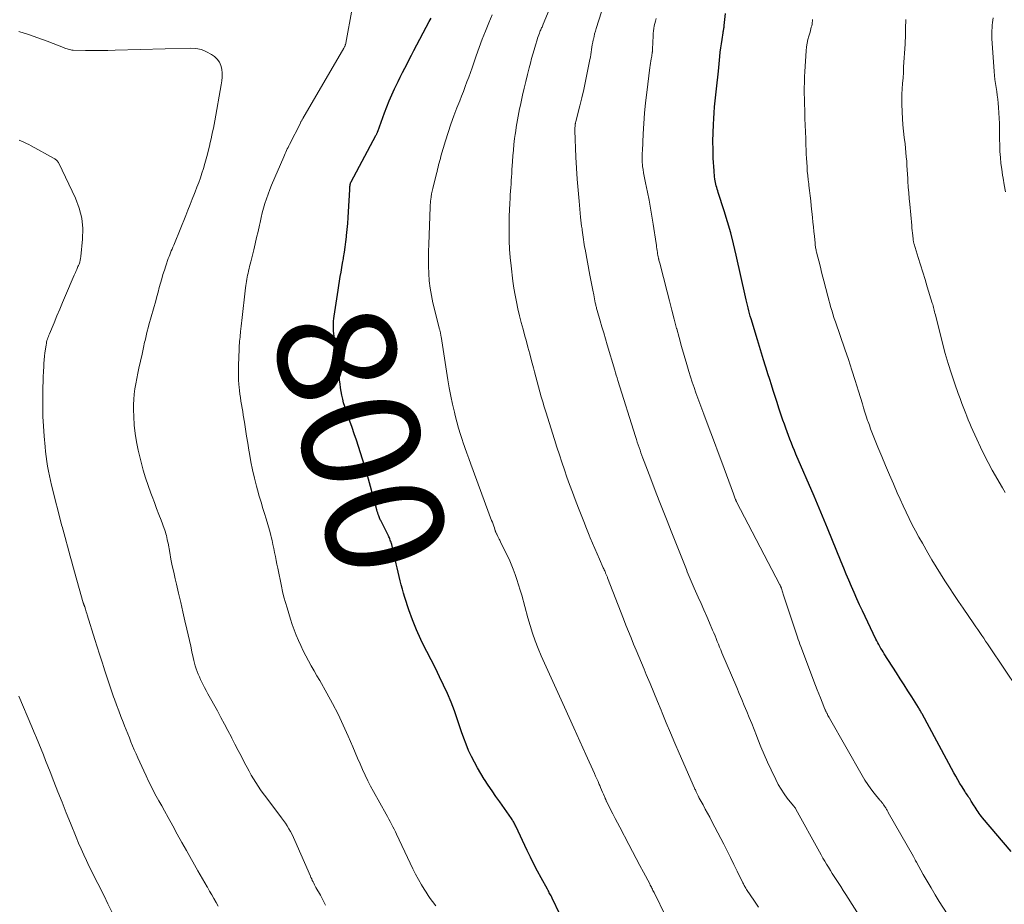
# Model space of a CAD drawing. Units: feet. Extents: x 2029998 to 2035020, y 550000 to 555000.
# Drawn here: x 2032061 to 2032228, y 551504 to 551653 of the extents above; entities that cross this region are included whole.
import ezdxf
from ezdxf.enums import TextEntityAlignment as Align

# ---------------------------------------------------------------- set-up
doc = ezdxf.new("R2010")
doc.units = ezdxf.units.FT
doc.header["$LTSCALE"] = 100
doc.header["$MEASUREMENT"] = 0
for name, color, linetype, lineweight in [('CONTOUR INDEX', 32, 'Continuous', 25), ('CONTOUR INDEX LABEL', 7, 'Continuous', 15), ('CONTOUR INTERMEDIATE', 40, 'Continuous', 15)]:
    doc.layers.add(name, color=color, linetype=linetype, lineweight=lineweight)
doc.styles.add('slant', font='romans.shx', dxfattribs={"oblique": 14.999978})

msp = doc.modelspace()

# ---------------------------------------------------------------- linework, layer by layer
at = {"layer": 'CONTOUR INDEX', "flags": 128}
for points, elevation in [([(2032155.21, 551496.46), (2032151.32, 551504.55), (2032151.23, 551504.74), (2032151.13, 551504.94), (2032151.03, 551505.13), (2032150.93, 551505.32), (2032150.82, 551505.5), (2032150.72, 551505.69), (2032150.62, 551505.88), (2032150.51, 551506.07), (2032149.45, 551507.99), (2032148.82, 551509.15), (2032148.21, 551510.31), (2032147.63, 551511.49), (2032147.06, 551512.67), (2032145.12, 551516.79), (2032145.04, 551516.95), (2032144.96, 551517.12), (2032144.88, 551517.28), (2032144.79, 551517.44), (2032144.69, 551517.59), (2032144.6, 551517.75), (2032144.5, 551517.9), (2032144.39, 551518.05), (2032142.41, 551520.87), (2032141.76, 551521.81), (2032141.11, 551522.75), (2032140.47, 551523.71), (2032139.83, 551524.66), (2032139.8, 551524.72), (2032139.21, 551525.66), (2032138.64, 551526.62), (2032138.12, 551527.6), (2032137.61, 551528.59), (2032137.15, 551529.61), (2032136.72, 551530.63), (2032136.32, 551531.67), (2032135.95, 551532.72), (2032135.26, 551534.79), (2032134.73, 551536.28), (2032134.17, 551537.76), (2032133.56, 551539.22), (2032132.91, 551540.66), (2032132.23, 551542.09), (2032131.54, 551543.51), (2032130.82, 551544.93), (2032130.09, 551546.33), (2032129.87, 551546.75), (2032129.07, 551548.39), (2032128.32, 551550.04), (2032127.65, 551551.73), (2032127.04, 551553.44), (2032126.36, 551555.51), (2032126.13, 551556.21), (2032125.93, 551556.92), (2032125.74, 551557.63), (2032125.56, 551558.35), (2032125.4, 551559.07), (2032125.23, 551559.79), (2032125.06, 551560.51), (2032124.89, 551561.23), (2032124.12, 551564.47), (2032124.06, 551564.66), (2032124.01, 551564.85), (2032123.94, 551565.04), (2032123.88, 551565.23), (2032123.8, 551565.42), (2032123.72, 551565.61), (2032123.64, 551565.79), (2032123.55, 551565.97), (2032122.25, 551568.52), (2032122.18, 551568.67), (2032122.11, 551568.83), (2032122.04, 551568.99), (2032121.98, 551569.15), (2032121.92, 551569.33), (2032121.83, 551569.58), (2032121.75, 551569.83), (2032121.67, 551570.09), (2032121.6, 551570.35), (2032119.82, 551576.79), (2032119.51, 551577.87), (2032119.19, 551578.95), (2032118.85, 551580.03), (2032118.5, 551581.1), (2032118.14, 551582.17), (2032117.77, 551583.23), (2032117.4, 551584.3), (2032117.02, 551585.36), (2032116.36, 551587.23), (2032116.15, 551587.85), (2032115.97, 551588.48), (2032115.81, 551589.11), (2032115.67, 551589.75), (2032115.56, 551590.39), (2032115.46, 551591.04), (2032115.37, 551591.69), (2032115.3, 551592.33), (2032115.25, 551592.9), (2032115.15, 551593.83), (2032115.05, 551594.76), (2032114.93, 551595.68), (2032114.81, 551596.61), (2032114.37, 551599.79), (2032114.32, 551600.21), (2032114.28, 551600.63), (2032114.25, 551601.06), (2032114.24, 551601.48), (2032114.25, 551601.91), (2032114.27, 551602.33), (2032114.31, 551602.75), (2032114.36, 551603.18), (2032114.91, 551606.81), (2032115.02, 551607.57), (2032115.15, 551608.34), (2032115.27, 551609.1), (2032115.41, 551609.86), (2032115.54, 551610.62), (2032115.67, 551611.38), (2032115.8, 551612.15), (2032115.93, 551612.91), (2032115.97, 551613.12), (2032116.11, 551613.99), (2032116.24, 551614.86), (2032116.35, 551615.73), (2032116.45, 551616.6), (2032116.47, 551616.85), (2032116.57, 551617.85), (2032116.66, 551618.85), (2032116.73, 551619.85), (2032116.79, 551620.85), (2032117, 551624.63), (2032117.01, 551624.79), (2032117.03, 551624.96), (2032117.05, 551625.12), (2032117.07, 551625.29), (2032117.1, 551625.5), (2032117.11, 551625.56), (2032117.13, 551625.61), (2032117.14, 551625.67), (2032117.16, 551625.72), (2032117.18, 551625.78), (2032117.21, 551625.83), (2032117.23, 551625.89), (2032117.26, 551625.94), (2032121.45, 551633.77), (2032121.5, 551633.85), (2032121.54, 551633.93), (2032121.58, 551634.02), (2032121.62, 551634.1), (2032121.65, 551634.19), (2032121.69, 551634.28), (2032121.72, 551634.37), (2032121.75, 551634.45), (2032122.91, 551637.6), (2032123.3, 551638.63), (2032123.71, 551639.65), (2032124.15, 551640.66), (2032124.61, 551641.67), (2032124.83, 551642.14), (2032125.19, 551642.9), (2032125.56, 551643.66), (2032125.94, 551644.41), (2032126.32, 551645.16), (2032126.71, 551645.91), (2032127.1, 551646.65), (2032127.49, 551647.4), (2032127.89, 551648.15), (2032130.47, 551653.06), (2032130.79, 551653.65)], 800), ([(2032229.08, 551512.48), (2032224.2, 551518.17), (2032224.01, 551518.41), (2032223.81, 551518.66), (2032223.63, 551518.91), (2032223.45, 551519.17), (2032223.28, 551519.43), (2032223.12, 551519.69), (2032222.95, 551519.96), (2032222.79, 551520.22), (2032222.31, 551521.01), (2032222.17, 551521.22), (2032222.04, 551521.43), (2032221.9, 551521.64), (2032221.76, 551521.84), (2032221.62, 551522.05), (2032221.48, 551522.25), (2032221.34, 551522.46), (2032221.21, 551522.67), (2032220.74, 551523.43), (2032220.37, 551524.02), (2032220.02, 551524.61), (2032219.67, 551525.22), (2032219.34, 551525.82), (2032213.98, 551535.78), (2032213.9, 551535.92), (2032213.83, 551536.06), (2032213.75, 551536.19), (2032213.68, 551536.33), (2032213.6, 551536.46), (2032213.52, 551536.59), (2032213.44, 551536.73), (2032213.36, 551536.86), (2032212.23, 551538.65), (2032211.58, 551539.67), (2032210.93, 551540.7), (2032210.28, 551541.72), (2032209.63, 551542.75), (2032207.57, 551545.97), (2032207.38, 551546.27), (2032207.19, 551546.58), (2032207.01, 551546.89), (2032206.83, 551547.2), (2032206.65, 551547.52), (2032206.48, 551547.83), (2032206.32, 551548.15), (2032206.16, 551548.47), (2032203.85, 551553.26), (2032203.37, 551554.28), (2032202.89, 551555.3), (2032202.44, 551556.33), (2032201.99, 551557.37), (2032201.55, 551558.41), (2032201.12, 551559.45), (2032200.69, 551560.49), (2032200.27, 551561.54), (2032197.96, 551567.27), (2032197.69, 551567.95), (2032197.41, 551568.63), (2032197.12, 551569.3), (2032196.83, 551569.97), (2032196.54, 551570.65), (2032196.25, 551571.32), (2032195.96, 551571.99), (2032195.67, 551572.66), (2032192.6, 551579.78), (2032192.34, 551580.41), (2032192.08, 551581.03), (2032191.82, 551581.66), (2032191.57, 551582.3), (2032191.33, 551582.93), (2032191.09, 551583.57), (2032190.86, 551584.21), (2032190.64, 551584.85), (2032190.4, 551585.56), (2032190.06, 551586.56), (2032189.73, 551587.56), (2032189.4, 551588.56), (2032189.08, 551589.56), (2032188.77, 551590.55), (2032188.47, 551591.5), (2032188.16, 551592.45), (2032187.86, 551593.4), (2032187.56, 551594.36), (2032187.46, 551594.68), (2032187.12, 551595.79), (2032186.77, 551596.9), (2032186.42, 551598.02), (2032186.08, 551599.13), (2032184.99, 551602.71), (2032184.85, 551603.17), (2032184.72, 551603.63), (2032184.6, 551604.09), (2032184.49, 551604.55), (2032184.38, 551605.02), (2032184.27, 551605.48), (2032184.17, 551605.95), (2032184.06, 551606.41), (2032182.49, 551613.5), (2032182.05, 551615.39), (2032181.56, 551617.26), (2032181.03, 551619.13), (2032180.46, 551620.98), (2032179.45, 551624.11), (2032179.36, 551624.39), (2032179.28, 551624.67), (2032179.19, 551624.95), (2032179.11, 551625.24), (2032179.03, 551625.52), (2032178.97, 551625.81), (2032178.91, 551626.1), (2032178.86, 551626.39), (2032178.85, 551626.45), (2032178.81, 551626.78), (2032178.78, 551627.11), (2032178.75, 551627.43), (2032178.72, 551627.76), (2032178.6, 551629.94), (2032178.55, 551631.36), (2032178.52, 551632.78), (2032178.55, 551634.2), (2032178.61, 551635.62), (2032178.68, 551636.62), (2032178.75, 551637.63), (2032178.83, 551638.64), (2032178.93, 551639.64), (2032179.04, 551640.65), (2032179.16, 551641.65), (2032179.27, 551642.66), (2032179.37, 551643.66), (2032179.47, 551644.67), (2032179.7, 551647.14), (2032179.78, 551647.87), (2032179.87, 551648.59), (2032179.97, 551649.32), (2032180.08, 551650.04), (2032180.27, 551651.18), (2032180.29, 551651.33), (2032180.32, 551651.48), (2032180.34, 551651.64), (2032180.37, 551651.79), (2032180.39, 551651.94), (2032180.42, 551652.09), (2032180.44, 551652.25), (2032180.45, 551652.4), (2032180.66, 551654.41)], 820)]:
    msp.add_lwpolyline(points, dxfattribs=dict(at, elevation=elevation))
at = {"layer": 'CONTOUR INTERMEDIATE', "flags": 128}
for points, elevation in [([(2032186.27, 551503.07), (2032185.6, 551504.05), (2032184.25, 551506.03), (2032184.17, 551506.16), (2032184.09, 551506.28), (2032184.01, 551506.41), (2032183.93, 551506.55), (2032183.92, 551506.57), (2032183.84, 551506.71), (2032183.77, 551506.85), (2032183.69, 551507), (2032183.62, 551507.14), (2032182.66, 551509.14), (2032182.1, 551510.29), (2032181.54, 551511.43), (2032180.96, 551512.56), (2032180.38, 551513.69), (2032178.37, 551517.56), (2032178, 551518.27), (2032177.63, 551518.97), (2032177.25, 551519.67), (2032176.87, 551520.37), (2032176.23, 551521.53), (2032176.17, 551521.65), (2032176.11, 551521.76), (2032176.04, 551521.88), (2032175.98, 551522), (2032175.92, 551522.12), (2032175.86, 551522.24), (2032175.8, 551522.36), (2032175.75, 551522.48), (2032175.71, 551522.57), (2032175.63, 551522.73), (2032175.56, 551522.9), (2032175.48, 551523.06), (2032175.41, 551523.23), (2032172.83, 551529.13), (2032172.09, 551530.84), (2032171.36, 551532.55), (2032170.64, 551534.27), (2032169.93, 551535.99), (2032169.76, 551536.39), (2032169.14, 551537.91), (2032168.51, 551539.43), (2032167.88, 551540.95), (2032167.25, 551542.47), (2032166.87, 551543.38), (2032166.43, 551544.44), (2032165.99, 551545.5), (2032165.55, 551546.56), (2032165.1, 551547.62), (2032164.66, 551548.69), (2032164.23, 551549.75), (2032163.8, 551550.82), (2032163.38, 551551.89), (2032160.69, 551558.81), (2032160.65, 551558.93), (2032160.6, 551559.05), (2032160.56, 551559.17), (2032160.51, 551559.28), (2032160.46, 551559.4), (2032160.41, 551559.52), (2032160.36, 551559.63), (2032160.31, 551559.75), (2032160.27, 551559.85), (2032160.2, 551560.02), (2032160.12, 551560.19), (2032160.05, 551560.36), (2032159.97, 551560.53), (2032159.32, 551562), (2032158.92, 551562.9), (2032158.53, 551563.81), (2032158.14, 551564.72), (2032157.76, 551565.63), (2032157.57, 551566.08), (2032157.1, 551567.21), (2032156.64, 551568.35), (2032156.19, 551569.5), (2032155.75, 551570.65), (2032155.19, 551572.12), (2032154.72, 551573.37), (2032154.26, 551574.63), (2032153.81, 551575.89), (2032153.37, 551577.15), (2032152.94, 551578.42), (2032152.52, 551579.69), (2032152.11, 551580.96), (2032151.7, 551582.24), (2032150.22, 551586.98), (2032149.96, 551587.82), (2032149.7, 551588.66), (2032149.46, 551589.5), (2032149.21, 551590.35), (2032148.97, 551591.2), (2032148.74, 551592.04), (2032148.51, 551592.89), (2032148.29, 551593.74), (2032148.12, 551594.4), (2032147.82, 551595.58), (2032147.51, 551596.76), (2032147.19, 551597.93), (2032146.87, 551599.11), (2032146.69, 551599.78), (2032146.38, 551600.93), (2032146.07, 551602.09), (2032145.78, 551603.24), (2032145.5, 551604.4), (2032145.24, 551605.57), (2032145.01, 551606.74), (2032144.82, 551607.92), (2032144.66, 551609.1), (2032144.35, 551611.71), (2032144.21, 551613.11), (2032144.1, 551614.5), (2032144.04, 551615.91), (2032144, 551617.31), (2032143.99, 551618.01), (2032143.99, 551619.06), (2032144.01, 551620.12), (2032144.05, 551621.17), (2032144.11, 551622.22), (2032144.17, 551623.13), (2032144.21, 551623.73), (2032144.25, 551624.33), (2032144.29, 551624.93), (2032144.33, 551625.53), (2032144.37, 551626.14), (2032144.41, 551626.74), (2032144.45, 551627.34), (2032144.49, 551627.94), (2032144.57, 551629.34), (2032144.64, 551630.32), (2032144.73, 551631.29), (2032144.83, 551632.26), (2032144.94, 551633.23), (2032145.03, 551633.91), (2032145.12, 551634.54), (2032145.21, 551635.17), (2032145.31, 551635.8), (2032145.42, 551636.43), (2032145.53, 551637.05), (2032145.65, 551637.68), (2032145.78, 551638.3), (2032145.92, 551638.93), (2032146.29, 551640.61), (2032146.56, 551641.78), (2032146.83, 551642.94), (2032147.12, 551644.09), (2032147.41, 551645.25), (2032147.62, 551646.04), (2032147.82, 551646.8), (2032148.03, 551647.55), (2032148.25, 551648.3), (2032148.47, 551649.05), (2032148.75, 551649.98), (2032148.84, 551650.26), (2032148.93, 551650.54), (2032149.03, 551650.82), (2032149.14, 551651.09), (2032149.22, 551651.3), (2032149.29, 551651.47), (2032149.36, 551651.64), (2032149.44, 551651.81), (2032149.51, 551651.98), (2032149.58, 551652.14), (2032149.66, 551652.31), (2032149.73, 551652.48), (2032149.8, 551652.65), (2032151.64, 551657.15)], 808), ([(2032205.06, 551498.84), (2032201.04, 551505.19), (2032200.61, 551505.87), (2032200.18, 551506.55), (2032199.74, 551507.23), (2032199.3, 551507.91), (2032199.09, 551508.25), (2032198.76, 551508.76), (2032198.44, 551509.28), (2032198.12, 551509.8), (2032197.8, 551510.32), (2032197.49, 551510.85), (2032197.18, 551511.37), (2032196.88, 551511.91), (2032196.58, 551512.44), (2032192.61, 551519.64), (2032192.56, 551519.72), (2032192.52, 551519.79), (2032192.47, 551519.86), (2032192.41, 551519.93), (2032192.36, 551520), (2032192.3, 551520.07), (2032192.25, 551520.14), (2032192.19, 551520.21), (2032191.14, 551521.53), (2032190.59, 551522.27), (2032190.07, 551523.04), (2032189.6, 551523.84), (2032189.18, 551524.66), (2032188.38, 551526.33), (2032187.79, 551527.62), (2032187.21, 551528.91), (2032186.67, 551530.22), (2032186.14, 551531.53), (2032185.91, 551532.13), (2032185.51, 551533.15), (2032185.11, 551534.17), (2032184.69, 551535.19), (2032184.27, 551536.2), (2032183.84, 551537.21), (2032183.41, 551538.22), (2032182.98, 551539.23), (2032182.56, 551540.24), (2032180.07, 551546.14), (2032179.87, 551546.62), (2032179.67, 551547.1), (2032179.48, 551547.58), (2032179.28, 551548.06), (2032179.09, 551548.55), (2032178.89, 551549.03), (2032178.69, 551549.5), (2032178.49, 551549.98), (2032177.96, 551551.22), (2032177.49, 551552.31), (2032177.02, 551553.4), (2032176.54, 551554.49), (2032176.05, 551555.57), (2032175.37, 551557.08), (2032175.2, 551557.47), (2032175.02, 551557.86), (2032174.86, 551558.25), (2032174.69, 551558.65), (2032174.52, 551559.04), (2032174.36, 551559.43), (2032174.2, 551559.83), (2032174.04, 551560.23), (2032171.46, 551566.75), (2032170.78, 551568.47), (2032170.11, 551570.18), (2032169.44, 551571.9), (2032168.77, 551573.61), (2032168, 551575.58), (2032167.72, 551576.31), (2032167.44, 551577.05), (2032167.16, 551577.78), (2032166.89, 551578.52), (2032166.68, 551579.08), (2032166.51, 551579.53), (2032166.35, 551579.99), (2032166.19, 551580.45), (2032166.03, 551580.91), (2032165.88, 551581.36), (2032165.73, 551581.82), (2032165.58, 551582.29), (2032165.44, 551582.75), (2032162.45, 551592.27), (2032162.31, 551592.71), (2032162.17, 551593.15), (2032162.04, 551593.58), (2032161.91, 551594.02), (2032160.64, 551598.29), (2032160.33, 551599.31), (2032160.03, 551600.34), (2032159.73, 551601.36), (2032159.43, 551602.39), (2032158.93, 551604.11), (2032158.88, 551604.27), (2032158.84, 551604.44), (2032158.79, 551604.6), (2032158.75, 551604.77), (2032158.71, 551604.93), (2032158.68, 551605.09), (2032158.64, 551605.26), (2032158.61, 551605.42), (2032158.34, 551606.76), (2032158.18, 551607.59), (2032158.01, 551608.42), (2032157.85, 551609.25), (2032157.7, 551610.09), (2032156.87, 551614.5), (2032156.8, 551614.9), (2032156.73, 551615.31), (2032156.67, 551615.71), (2032156.61, 551616.12), (2032156.55, 551616.52), (2032156.49, 551616.93), (2032156.43, 551617.34), (2032156.38, 551617.74), (2032156.36, 551617.93), (2032156.29, 551618.43), (2032156.23, 551618.93), (2032156.18, 551619.43), (2032156.12, 551619.93), (2032155.85, 551622.64), (2032155.68, 551624.49), (2032155.53, 551626.35), (2032155.42, 551628.21), (2032155.33, 551630.07), (2032155.17, 551634.63), (2032155.16, 551634.8), (2032155.16, 551634.97), (2032155.17, 551635.14), (2032155.18, 551635.31), (2032155.19, 551635.49), (2032155.19, 551635.57), (2032155.2, 551635.66), (2032155.22, 551635.74), (2032155.23, 551635.82), (2032155.25, 551635.9), (2032155.27, 551635.98), (2032155.29, 551636.07), (2032155.31, 551636.15), (2032155.98, 551638.77), (2032156.32, 551640.17), (2032156.65, 551641.57), (2032156.96, 551642.97), (2032157.24, 551644.38), (2032157.69, 551646.65), (2032157.77, 551647.06), (2032157.84, 551647.48), (2032157.91, 551647.89), (2032157.97, 551648.31), (2032158.03, 551648.72), (2032158.1, 551649.14), (2032158.18, 551649.55), (2032158.26, 551649.96), (2032158.28, 551650.07), (2032158.39, 551650.54), (2032158.5, 551651), (2032158.63, 551651.46), (2032158.77, 551651.91), (2032160.62, 551657.77)], 812), ([(2032131.6, 551503.28), (2032131.04, 551504.01), (2032130.66, 551504.51), (2032130.29, 551505.03), (2032129.94, 551505.57), (2032129.6, 551506.11), (2032129.19, 551506.81), (2032128.66, 551507.71), (2032128.16, 551508.63), (2032127.69, 551509.56), (2032127.23, 551510.49), (2032124.95, 551515.39), (2032124.74, 551515.82), (2032124.53, 551516.25), (2032124.32, 551516.68), (2032124.09, 551517.11), (2032123.87, 551517.53), (2032123.64, 551517.96), (2032123.41, 551518.38), (2032123.17, 551518.8), (2032121.04, 551522.61), (2032120.55, 551523.53), (2032120.07, 551524.46), (2032119.62, 551525.41), (2032119.18, 551526.36), (2032118.77, 551527.32), (2032118.35, 551528.28), (2032117.93, 551529.25), (2032117.52, 551530.21), (2032116.73, 551532.03), (2032115.9, 551533.88), (2032115.02, 551535.72), (2032114.09, 551537.53), (2032113.11, 551539.32), (2032111.92, 551541.42), (2032111.45, 551542.26), (2032110.97, 551543.1), (2032110.5, 551543.94), (2032110.03, 551544.79), (2032109.58, 551545.63), (2032109.13, 551546.49), (2032108.72, 551547.36), (2032108.31, 551548.23), (2032107.94, 551549.12), (2032107.59, 551550.01), (2032107.27, 551550.92), (2032106.97, 551551.83), (2032106.38, 551553.75), (2032106.11, 551554.67), (2032105.87, 551555.58), (2032105.64, 551556.5), (2032105.44, 551557.43), (2032104.81, 551560.46), (2032104.67, 551561.13), (2032104.54, 551561.79), (2032104.41, 551562.46), (2032104.27, 551563.13), (2032104.14, 551563.8), (2032104, 551564.46), (2032103.85, 551565.13), (2032103.69, 551565.79), (2032103.64, 551565.98), (2032103.45, 551566.74), (2032103.24, 551567.49), (2032103.03, 551568.24), (2032102.8, 551568.99), (2032102.62, 551569.57), (2032102.3, 551570.6), (2032101.99, 551571.64), (2032101.69, 551572.68), (2032101.4, 551573.72), (2032101.23, 551574.37), (2032100.88, 551575.74), (2032100.56, 551577.12), (2032100.27, 551578.51), (2032100.02, 551579.9), (2032099.92, 551580.47), (2032099.73, 551581.65), (2032099.53, 551582.84), (2032099.34, 551584.03), (2032099.16, 551585.22), (2032098.97, 551586.41), (2032098.88, 551587), (2032098.78, 551587.59), (2032098.68, 551588.18), (2032098.58, 551588.77), (2032098.49, 551589.36), (2032098.4, 551589.96), (2032098.33, 551590.55), (2032098.27, 551591.15), (2032098.23, 551591.58), (2032098.17, 551592.39), (2032098.14, 551593.21), (2032098.14, 551594.02), (2032098.15, 551594.84), (2032098.26, 551597.51), (2032098.28, 551597.86), (2032098.3, 551598.21), (2032098.33, 551598.56), (2032098.35, 551598.91), (2032098.39, 551599.26), (2032098.42, 551599.61), (2032098.45, 551599.96), (2032098.48, 551600.31), (2032098.5, 551600.55), (2032098.55, 551601.02), (2032098.6, 551601.49), (2032098.65, 551601.96), (2032098.7, 551602.43), (2032099.36, 551607.97), (2032099.4, 551608.33), (2032099.45, 551608.69), (2032099.51, 551609.04), (2032099.57, 551609.4), (2032099.64, 551609.75), (2032099.71, 551610.1), (2032099.78, 551610.45), (2032099.86, 551610.81), (2032099.87, 551610.85), (2032099.96, 551611.23), (2032100.05, 551611.6), (2032100.15, 551611.97), (2032100.24, 551612.35), (2032100.74, 551614.39), (2032100.99, 551615.43), (2032101.24, 551616.48), (2032101.48, 551617.52), (2032101.71, 551618.57), (2032101.81, 551619.05), (2032102, 551619.85), (2032102.2, 551620.66), (2032102.42, 551621.46), (2032102.65, 551622.25), (2032102.9, 551623.04), (2032103.17, 551623.82), (2032103.47, 551624.59), (2032103.78, 551625.36), (2032105.83, 551630.16), (2032105.95, 551630.43), (2032106.06, 551630.69), (2032106.18, 551630.96), (2032106.3, 551631.22), (2032106.42, 551631.48), (2032106.55, 551631.74), (2032106.68, 551632), (2032106.81, 551632.26), (2032108.64, 551635.87), (2032108.69, 551635.96), (2032108.74, 551636.06), (2032108.8, 551636.16), (2032108.85, 551636.25), (2032108.9, 551636.35), (2032108.96, 551636.44), (2032109.01, 551636.54), (2032109.07, 551636.63), (2032116.01, 551648.54), (2032116.07, 551648.66), (2032116.13, 551648.79), (2032116.14, 551648.81), (2032116.15, 551648.83), (2032116.16, 551648.85), (2032116.17, 551648.86), (2032116.23, 551649.01), (2032116.26, 551649.1), (2032116.29, 551649.19), (2032116.32, 551649.29), (2032116.34, 551649.38), (2032117.41, 551655.26)], 796), ([(2032172.54, 551497.38), (2032168.56, 551505.53), (2032168.47, 551505.71), (2032168.38, 551505.89), (2032168.29, 551506.07), (2032168.2, 551506.25), (2032168.11, 551506.43), (2032168.01, 551506.61), (2032167.92, 551506.79), (2032167.82, 551506.97), (2032166.76, 551508.96), (2032166.13, 551510.13), (2032165.51, 551511.31), (2032164.89, 551512.48), (2032164.27, 551513.66), (2032162.75, 551516.58), (2032162.36, 551517.33), (2032161.97, 551518.09), (2032161.58, 551518.85), (2032161.2, 551519.61), (2032160.5, 551521), (2032160.47, 551521.07), (2032160.44, 551521.13), (2032160.41, 551521.2), (2032160.38, 551521.26), (2032160.35, 551521.33), (2032160.32, 551521.4), (2032160.29, 551521.46), (2032160.26, 551521.53), (2032160, 551522.16), (2032159.84, 551522.54), (2032159.68, 551522.92), (2032159.51, 551523.3), (2032159.35, 551523.68), (2032159.28, 551523.85), (2032159.08, 551524.31), (2032158.87, 551524.77), (2032158.67, 551525.23), (2032158.46, 551525.68), (2032157.03, 551528.88), (2032156.51, 551530.02), (2032156, 551531.16), (2032155.49, 551532.31), (2032154.98, 551533.45), (2032153.41, 551536.95), (2032152.85, 551538.19), (2032152.28, 551539.42), (2032151.7, 551540.66), (2032151.12, 551541.88), (2032150.54, 551543.11), (2032149.98, 551544.35), (2032149.44, 551545.6), (2032148.92, 551546.86), (2032148.44, 551548.15), (2032147.98, 551549.44), (2032147.57, 551550.74), (2032147.19, 551552.05), (2032146.14, 551555.88), (2032145.89, 551556.77), (2032145.62, 551557.66), (2032145.33, 551558.54), (2032145.03, 551559.42), (2032144.71, 551560.29), (2032144.36, 551561.15), (2032143.99, 551562), (2032143.59, 551562.84), (2032142.55, 551564.96), (2032142.44, 551565.19), (2032142.33, 551565.41), (2032142.22, 551565.63), (2032142.1, 551565.85), (2032141.96, 551566.13), (2032141.92, 551566.21), (2032141.88, 551566.29), (2032141.84, 551566.38), (2032141.8, 551566.47), (2032141.77, 551566.55), (2032141.73, 551566.64), (2032141.7, 551566.73), (2032141.67, 551566.82), (2032141.51, 551567.28), (2032141.4, 551567.6), (2032141.28, 551567.92), (2032141.17, 551568.24), (2032141.05, 551568.56), (2032137.52, 551578.08), (2032137.17, 551579.03), (2032136.83, 551579.98), (2032136.5, 551580.94), (2032136.18, 551581.89), (2032136.12, 551582.08), (2032135.78, 551583.13), (2032135.46, 551584.19), (2032135.17, 551585.26), (2032134.89, 551586.33), (2032134.75, 551586.9), (2032134.43, 551588.26), (2032134.13, 551589.63), (2032133.88, 551591), (2032133.64, 551592.38), (2032132.48, 551599.74), (2032132.46, 551599.82), (2032132.45, 551599.91), (2032132.44, 551599.99), (2032132.42, 551600.08), (2032132.41, 551600.16), (2032132.39, 551600.24), (2032132.37, 551600.33), (2032132.36, 551600.41), (2032132.34, 551600.49), (2032132.31, 551600.61), (2032132.28, 551600.74), (2032132.25, 551600.86), (2032132.22, 551600.98), (2032131.11, 551605.43), (2032130.84, 551606.65), (2032130.63, 551607.88), (2032130.49, 551609.12), (2032130.4, 551610.36), (2032130.36, 551611.61), (2032130.34, 551612.87), (2032130.36, 551614.12), (2032130.39, 551615.37), (2032130.57, 551620.03), (2032130.59, 551620.36), (2032130.6, 551620.7), (2032130.61, 551621.03), (2032130.61, 551621.37), (2032130.62, 551621.7), (2032130.64, 551622.03), (2032130.67, 551622.37), (2032130.71, 551622.7), (2032130.74, 551622.95), (2032130.8, 551623.4), (2032130.88, 551623.86), (2032130.97, 551624.31), (2032131.07, 551624.76), (2032131.71, 551627.33), (2032131.8, 551627.69), (2032131.89, 551628.06), (2032131.98, 551628.42), (2032132.07, 551628.79), (2032132.16, 551629.15), (2032132.26, 551629.51), (2032132.36, 551629.88), (2032132.46, 551630.24), (2032133.23, 551632.87), (2032133.67, 551634.29), (2032134.13, 551635.7), (2032134.63, 551637.09), (2032135.17, 551638.48), (2032135.64, 551639.65), (2032135.95, 551640.45), (2032136.26, 551641.24), (2032136.56, 551642.04), (2032136.86, 551642.84), (2032137.16, 551643.64), (2032137.44, 551644.45), (2032137.73, 551645.25), (2032138.01, 551646.06), (2032138.42, 551647.27), (2032138.91, 551648.67), (2032139.43, 551650.07), (2032139.98, 551651.45), (2032140.55, 551652.83), (2032141.13, 551654.19)], 804), ([(2032219.57, 551499.83), (2032216.89, 551504.03), (2032216.18, 551505.16), (2032215.49, 551506.3), (2032214.82, 551507.44), (2032214.17, 551508.6), (2032213, 551510.69), (2032212.94, 551510.81), (2032212.87, 551510.92), (2032212.81, 551511.04), (2032212.74, 551511.15), (2032212.68, 551511.27), (2032212.62, 551511.38), (2032212.55, 551511.5), (2032212.49, 551511.61), (2032208.24, 551519.1), (2032208.17, 551519.23), (2032208.1, 551519.36), (2032208.03, 551519.48), (2032207.96, 551519.61), (2032207.88, 551519.73), (2032207.81, 551519.85), (2032207.73, 551519.98), (2032207.66, 551520.1), (2032207.46, 551520.4), (2032207.38, 551520.51), (2032207.31, 551520.61), (2032207.23, 551520.71), (2032207.15, 551520.8), (2032207.07, 551520.9), (2032206.98, 551520.99), (2032206.9, 551521.09), (2032206.82, 551521.19), (2032205.84, 551522.38), (2032205.28, 551523.09), (2032204.76, 551523.81), (2032204.27, 551524.57), (2032203.8, 551525.34), (2032198.3, 551535.04), (2032198.21, 551535.2), (2032198.12, 551535.36), (2032198.03, 551535.52), (2032197.94, 551535.69), (2032197.87, 551535.83), (2032197.82, 551535.92), (2032197.77, 551536.02), (2032197.73, 551536.11), (2032197.68, 551536.21), (2032197.64, 551536.3), (2032197.59, 551536.4), (2032197.55, 551536.5), (2032197.51, 551536.6), (2032197.02, 551537.78), (2032196.74, 551538.48), (2032196.46, 551539.17), (2032196.19, 551539.87), (2032195.92, 551540.57), (2032193.42, 551547.18), (2032193.28, 551547.58), (2032193.13, 551547.98), (2032192.99, 551548.38), (2032192.86, 551548.78), (2032190.45, 551556.09), (2032190.39, 551556.28), (2032190.33, 551556.46), (2032190.27, 551556.65), (2032190.21, 551556.84), (2032190.14, 551557.06), (2032190.11, 551557.13), (2032190.09, 551557.21), (2032190.06, 551557.28), (2032190.03, 551557.35), (2032190, 551557.43), (2032189.96, 551557.5), (2032189.93, 551557.57), (2032189.89, 551557.64), (2032182.54, 551571.71), (2032182.51, 551571.77), (2032182.49, 551571.82), (2032182.46, 551571.87), (2032182.44, 551571.92), (2032182.42, 551571.97), (2032182.4, 551572.03), (2032182.37, 551572.08), (2032182.35, 551572.13), (2032182.26, 551572.38), (2032182.19, 551572.56), (2032182.13, 551572.73), (2032182.06, 551572.91), (2032182, 551573.09), (2032180.03, 551578.42), (2032179.42, 551580.08), (2032178.8, 551581.74), (2032178.18, 551583.39), (2032177.56, 551585.05), (2032176.99, 551586.56), (2032176.65, 551587.46), (2032176.32, 551588.36), (2032175.99, 551589.26), (2032175.66, 551590.17), (2032175.34, 551591.07), (2032175.03, 551591.98), (2032174.73, 551592.9), (2032174.45, 551593.81), (2032174.09, 551594.98), (2032173.65, 551596.49), (2032173.21, 551598), (2032172.8, 551599.52), (2032172.4, 551601.04), (2032172.38, 551601.09), (2032171.99, 551602.64), (2032171.59, 551604.19), (2032171.18, 551605.74), (2032170.78, 551607.29), (2032169.53, 551612.12), (2032169.48, 551612.29), (2032169.44, 551612.46), (2032169.39, 551612.64), (2032169.35, 551612.81), (2032169.33, 551612.89), (2032169.3, 551613.02), (2032169.27, 551613.15), (2032169.24, 551613.28), (2032169.22, 551613.42), (2032169.19, 551613.55), (2032169.17, 551613.68), (2032169.15, 551613.81), (2032169.13, 551613.95), (2032169.08, 551614.28), (2032169.04, 551614.58), (2032169, 551614.88), (2032168.96, 551615.18), (2032168.91, 551615.48), (2032168.43, 551618.72), (2032168.21, 551620.09), (2032167.98, 551621.45), (2032167.71, 551622.81), (2032167.43, 551624.16), (2032167.09, 551625.73), (2032166.98, 551626.3), (2032166.87, 551626.87), (2032166.78, 551627.45), (2032166.7, 551628.03), (2032166.63, 551628.53), (2032166.6, 551628.86), (2032166.57, 551629.19), (2032166.55, 551629.52), (2032166.55, 551629.86), (2032166.55, 551630.19), (2032166.56, 551630.52), (2032166.57, 551630.85), (2032166.58, 551631.19), (2032166.72, 551634.04), (2032166.83, 551635.79), (2032166.96, 551637.55), (2032167.13, 551639.3), (2032167.33, 551641.05), (2032167.86, 551645.27), (2032167.91, 551645.64), (2032167.96, 551646.01), (2032168.02, 551646.37), (2032168.08, 551646.74), (2032168.17, 551647.2), (2032168.19, 551647.34), (2032168.21, 551647.47), (2032168.23, 551647.6), (2032168.25, 551647.73), (2032168.27, 551647.87), (2032168.28, 551647.94), (2032168.28, 551648), (2032168.29, 551648.06), (2032168.3, 551648.13), (2032168.3, 551648.19), (2032168.3, 551648.26), (2032168.31, 551648.32), (2032168.31, 551648.38), (2032168.42, 551650.64), (2032168.44, 551651.06), (2032168.48, 551651.48), (2032168.54, 551651.9), (2032168.61, 551652.32), (2032168.7, 551652.74), (2032168.8, 551653.15), (2032168.91, 551653.56)], 816), ([(2032230.26, 551539.93), (2032225.4, 551547.14), (2032225.07, 551547.63), (2032224.74, 551548.12), (2032224.41, 551548.6), (2032224.08, 551549.09), (2032223.74, 551549.58), (2032223.41, 551550.06), (2032223.08, 551550.55), (2032222.74, 551551.03), (2032220.92, 551553.69), (2032220.13, 551554.84), (2032219.36, 551555.99), (2032218.59, 551557.15), (2032217.84, 551558.32), (2032217.09, 551559.5), (2032216.36, 551560.68), (2032215.65, 551561.88), (2032214.95, 551563.08), (2032214.02, 551564.69), (2032213.44, 551565.73), (2032212.86, 551566.77), (2032212.31, 551567.83), (2032211.78, 551568.9), (2032211.26, 551569.97), (2032210.75, 551571.05), (2032210.26, 551572.14), (2032209.77, 551573.23), (2032209.11, 551574.74), (2032208.44, 551576.29), (2032207.78, 551577.85), (2032207.13, 551579.4), (2032206.49, 551580.96), (2032205.68, 551582.97), (2032205.46, 551583.53), (2032205.24, 551584.1), (2032205.04, 551584.67), (2032204.84, 551585.24), (2032204.75, 551585.5), (2032204.52, 551586.2), (2032204.29, 551586.91), (2032204.07, 551587.62), (2032203.85, 551588.32), (2032203.2, 551590.48), (2032202.65, 551592.26), (2032202.08, 551594.04), (2032201.49, 551595.81), (2032200.89, 551597.58), (2032199.3, 551602.18), (2032199.2, 551602.49), (2032199.1, 551602.79), (2032198.99, 551603.09), (2032198.9, 551603.4), (2032198.8, 551603.7), (2032198.71, 551604.01), (2032198.62, 551604.31), (2032198.53, 551604.62), (2032198.01, 551606.56), (2032197.67, 551607.84), (2032197.33, 551609.12), (2032197, 551610.4), (2032196.68, 551611.68), (2032196.09, 551614.01), (2032196.05, 551614.2), (2032196, 551614.39), (2032195.97, 551614.57), (2032195.93, 551614.76), (2032195.9, 551614.95), (2032195.87, 551615.14), (2032195.85, 551615.33), (2032195.83, 551615.52), (2032195.72, 551616.72), (2032195.64, 551617.52), (2032195.56, 551618.31), (2032195.48, 551619.1), (2032195.4, 551619.89), (2032195.2, 551621.84), (2032195.11, 551622.7), (2032195.01, 551623.56), (2032194.9, 551624.42), (2032194.8, 551625.28), (2032194.76, 551625.55), (2032194.68, 551626.28), (2032194.6, 551627), (2032194.53, 551627.73), (2032194.48, 551628.45), (2032194.43, 551629.18), (2032194.39, 551629.91), (2032194.35, 551630.63), (2032194.32, 551631.36), (2032194.29, 551632.14), (2032194.25, 551633.26), (2032194.21, 551634.39), (2032194.17, 551635.51), (2032194.13, 551636.63), (2032194.11, 551637.16), (2032194.08, 551638.09), (2032194.06, 551639.02), (2032194.04, 551639.96), (2032194.02, 551640.89), (2032194.02, 551641.83), (2032194.03, 551642.76), (2032194.07, 551643.69), (2032194.12, 551644.62), (2032194.35, 551648.13), (2032194.41, 551648.76), (2032194.5, 551649.38), (2032194.63, 551650), (2032194.79, 551650.61), (2032194.99, 551651.29), (2032195.06, 551651.56), (2032195.14, 551651.82), (2032195.2, 551652.09), (2032195.27, 551652.35), (2032195.33, 551652.62), (2032195.37, 551652.89), (2032195.4, 551653.16), (2032195.41, 551653.44)], 824), ([(2032228.04, 551573.27), (2032227.58, 551574.06), (2032225.87, 551577.1), (2032225.17, 551578.39), (2032224.49, 551579.68), (2032223.85, 551580.99), (2032223.24, 551582.32), (2032222.58, 551583.79), (2032222.31, 551584.39), (2032222.06, 551584.99), (2032221.8, 551585.6), (2032221.56, 551586.2), (2032221.37, 551586.66), (2032221.04, 551587.5), (2032220.72, 551588.34), (2032220.4, 551589.19), (2032220.1, 551590.04), (2032219.51, 551591.72), (2032218.94, 551593.41), (2032218.4, 551595.12), (2032217.9, 551596.84), (2032217.44, 551598.57), (2032216.22, 551603.4), (2032216.15, 551603.65), (2032216.09, 551603.9), (2032216.03, 551604.15), (2032215.97, 551604.39), (2032215.9, 551604.64), (2032215.84, 551604.89), (2032215.77, 551605.14), (2032215.69, 551605.38), (2032214.85, 551608.12), (2032214.47, 551609.36), (2032214.08, 551610.6), (2032213.7, 551611.84), (2032213.32, 551613.08), (2032212.61, 551615.37), (2032212.58, 551615.47), (2032212.55, 551615.57), (2032212.53, 551615.67), (2032212.51, 551615.77), (2032212.49, 551615.87), (2032212.47, 551615.97), (2032212.46, 551616.07), (2032212.45, 551616.18), (2032212.39, 551616.81), (2032212.34, 551617.24), (2032212.3, 551617.66), (2032212.26, 551618.08), (2032212.22, 551618.5), (2032211.88, 551622.14), (2032211.79, 551623.11), (2032211.71, 551624.08), (2032211.64, 551625.04), (2032211.58, 551626.01), (2032211.56, 551626.48), (2032211.51, 551627.22), (2032211.47, 551627.95), (2032211.41, 551628.69), (2032211.36, 551629.42), (2032211.3, 551630.16), (2032211.24, 551630.89), (2032211.16, 551631.63), (2032211.08, 551632.36), (2032210.94, 551633.45), (2032210.83, 551634.5), (2032210.73, 551635.56), (2032210.65, 551636.63), (2032210.58, 551637.69), (2032210.57, 551637.96), (2032210.54, 551638.89), (2032210.53, 551639.81), (2032210.56, 551640.74), (2032210.61, 551641.66), (2032210.67, 551642.59), (2032210.74, 551643.51), (2032210.8, 551644.44), (2032210.85, 551645.37), (2032211.08, 551649.23), (2032211.11, 551649.78), (2032211.14, 551650.33), (2032211.15, 551650.88), (2032211.16, 551651.42), (2032211.16, 551651.91), (2032211.17, 551652.22), (2032211.18, 551652.52), (2032211.19, 551652.82), (2032211.2, 551653.13), (2032211.21, 551653.43)], 828), ([(2032228.11, 551624.24), (2032227.89, 551625.39), (2032227.68, 551626.55), (2032227.6, 551627.06), (2032227.46, 551628.06), (2032227.33, 551629.05), (2032227.24, 551630.06), (2032227.17, 551631.06), (2032227.16, 551631.26), (2032227.12, 551632.17), (2032227.09, 551633.07), (2032227.08, 551633.97), (2032227.07, 551634.88), (2032227.06, 551635.78), (2032227.04, 551636.69), (2032226.99, 551637.59), (2032226.92, 551638.49), (2032226.86, 551639.22), (2032226.79, 551639.9), (2032226.71, 551640.57), (2032226.61, 551641.24), (2032226.5, 551641.91), (2032226.39, 551642.58), (2032226.3, 551643.25), (2032226.23, 551643.92), (2032226.17, 551644.59), (2032225.79, 551650.22), (2032225.77, 551650.67), (2032225.77, 551651.11), (2032225.79, 551651.56), (2032225.82, 551652), (2032225.83, 551652.07), (2032225.87, 551652.48), (2032225.91, 551652.89), (2032225.96, 551653.3), (2032226.02, 551653.7)], 832), ([(2032112.92, 551503.41), (2032112.62, 551503.96), (2032112.33, 551504.5), (2032112.03, 551505.05), (2032111.29, 551506.38), (2032111.16, 551506.61), (2032111.04, 551506.85), (2032110.91, 551507.09), (2032110.79, 551507.33), (2032110.67, 551507.57), (2032110.56, 551507.82), (2032110.44, 551508.06), (2032110.34, 551508.31), (2032107.71, 551514.34), (2032107.48, 551514.85), (2032107.23, 551515.35), (2032106.97, 551515.84), (2032106.7, 551516.33), (2032106.41, 551516.8), (2032106.11, 551517.27), (2032105.79, 551517.73), (2032105.47, 551518.18), (2032102.78, 551521.72), (2032102.34, 551522.31), (2032101.91, 551522.91), (2032101.5, 551523.53), (2032101.09, 551524.15), (2032100.7, 551524.77), (2032100.32, 551525.41), (2032099.96, 551526.06), (2032099.61, 551526.71), (2032099.2, 551527.49), (2032098.65, 551528.54), (2032098.1, 551529.6), (2032097.56, 551530.65), (2032097.02, 551531.7), (2032096.95, 551531.84), (2032096.37, 551532.95), (2032095.78, 551534.07), (2032095.19, 551535.18), (2032094.58, 551536.29), (2032092.99, 551539.2), (2032092.7, 551539.74), (2032092.41, 551540.28), (2032092.12, 551540.83), (2032091.85, 551541.38), (2032091.74, 551541.6), (2032091.53, 551542.05), (2032091.33, 551542.5), (2032091.15, 551542.96), (2032090.99, 551543.43), (2032090.84, 551543.9), (2032090.7, 551544.37), (2032090.58, 551544.85), (2032090.47, 551545.34), (2032090.26, 551546.29), (2032090.06, 551547.25), (2032089.84, 551548.21), (2032089.63, 551549.17), (2032089.41, 551550.13), (2032089.09, 551551.53), (2032088.73, 551553.09), (2032088.37, 551554.65), (2032088.01, 551556.21), (2032087.64, 551557.76), (2032087.43, 551558.67), (2032087.18, 551559.77), (2032086.94, 551560.88), (2032086.72, 551562), (2032086.51, 551563.11), (2032086.22, 551564.72), (2032086.16, 551565.03), (2032086.1, 551565.35), (2032086.03, 551565.66), (2032085.96, 551565.98), (2032085.88, 551566.29), (2032085.79, 551566.59), (2032085.69, 551566.9), (2032085.58, 551567.2), (2032085.05, 551568.6), (2032084.67, 551569.59), (2032084.29, 551570.59), (2032083.91, 551571.59), (2032083.53, 551572.59), (2032083.31, 551573.17), (2032082.85, 551574.47), (2032082.42, 551575.78), (2032082.03, 551577.1), (2032081.68, 551578.44), (2032081.18, 551580.44), (2032080.88, 551581.86), (2032080.64, 551583.28), (2032080.49, 551584.72), (2032080.41, 551586.17), (2032080.38, 551587.29), (2032080.38, 551588.18), (2032080.42, 551589.07), (2032080.5, 551589.96), (2032080.62, 551590.84), (2032080.77, 551591.72), (2032080.93, 551592.6), (2032081.11, 551593.48), (2032081.29, 551594.35), (2032081.82, 551596.72), (2032081.89, 551597.01), (2032081.95, 551597.3), (2032082.01, 551597.58), (2032082.07, 551597.87), (2032082.14, 551598.16), (2032082.2, 551598.45), (2032082.26, 551598.74), (2032082.33, 551599.02), (2032082.45, 551599.54), (2032082.58, 551600.09), (2032082.71, 551600.63), (2032082.85, 551601.17), (2032083, 551601.72), (2032084.13, 551605.76), (2032084.34, 551606.5), (2032084.54, 551607.24), (2032084.74, 551607.99), (2032084.94, 551608.73), (2032085.15, 551609.47), (2032085.37, 551610.21), (2032085.6, 551610.95), (2032085.84, 551611.68), (2032086.27, 551612.92), (2032086.39, 551613.24), (2032086.51, 551613.57), (2032086.64, 551613.89), (2032086.78, 551614.21), (2032086.92, 551614.53), (2032087.06, 551614.85), (2032087.19, 551615.17), (2032087.32, 551615.49), (2032089.22, 551620.19), (2032089.6, 551621.12), (2032089.97, 551622.06), (2032090.34, 551622.99), (2032090.71, 551623.93), (2032090.83, 551624.24), (2032091.13, 551625.03), (2032091.42, 551625.81), (2032091.7, 551626.6), (2032091.97, 551627.4), (2032092.23, 551628.19), (2032092.47, 551629), (2032092.69, 551629.8), (2032092.9, 551630.62), (2032093.08, 551631.35), (2032093.23, 551631.96), (2032093.37, 551632.57), (2032093.51, 551633.18), (2032093.64, 551633.8), (2032093.77, 551634.41), (2032093.9, 551635.02), (2032094.02, 551635.64), (2032094.14, 551636.25), (2032095.25, 551642.34), (2032095.34, 551643), (2032095.4, 551643.67), (2032095.39, 551644.34), (2032095.35, 551645.01), (2032095.19, 551645.63), (2032094.95, 551646.2), (2032094.57, 551646.69), (2032094.09, 551647.13), (2032093.58, 551647.49), (2032092.74, 551647.96), (2032091.87, 551648.32), (2032090.95, 551648.5), (2032089.99, 551648.57), (2032077.27, 551648.21), (2032076.02, 551648.18), (2032074.76, 551648.17), (2032073.5, 551648.17), (2032072.24, 551648.19), (2032070.14, 551648.23), (2032069.93, 551648.24), (2032069.73, 551648.27), (2032069.52, 551648.31), (2032069.32, 551648.37), (2032069.12, 551648.43), (2032068.92, 551648.5), (2032068.72, 551648.58), (2032068.52, 551648.65), (2032065.76, 551649.73), (2032064.18, 551650.32), (2032062.59, 551650.88), (2032060.97, 551651.38)], 792), ([(2032094.74, 551503.21), (2032094.37, 551503.86), (2032094, 551504.5), (2032093.63, 551505.14), (2032093.26, 551505.78), (2032092.89, 551506.42), (2032092.84, 551506.49), (2032092.45, 551507.16), (2032092.06, 551507.84), (2032091.67, 551508.51), (2032091.28, 551509.19), (2032089.36, 551512.62), (2032088.57, 551514.02), (2032087.79, 551515.42), (2032087.01, 551516.82), (2032086.23, 551518.22), (2032085.61, 551519.35), (2032085.15, 551520.19), (2032084.69, 551521.03), (2032084.23, 551521.87), (2032083.78, 551522.71), (2032083.34, 551523.56), (2032082.91, 551524.41), (2032082.5, 551525.27), (2032082.1, 551526.14), (2032081.1, 551528.36), (2032080.8, 551529.03), (2032080.51, 551529.7), (2032080.23, 551530.38), (2032079.95, 551531.06), (2032079.68, 551531.74), (2032079.41, 551532.42), (2032079.14, 551533.1), (2032078.87, 551533.78), (2032078.64, 551534.37), (2032078.25, 551535.34), (2032077.87, 551536.32), (2032077.51, 551537.3), (2032077.14, 551538.28), (2032077, 551538.66), (2032076.58, 551539.84), (2032076.17, 551541.02), (2032075.78, 551542.21), (2032075.4, 551543.41), (2032075.38, 551543.46), (2032075, 551544.69), (2032074.62, 551545.91), (2032074.23, 551547.14), (2032073.85, 551548.36), (2032072.53, 551552.57), (2032072.46, 551552.81), (2032072.38, 551553.05), (2032072.3, 551553.29), (2032072.22, 551553.53), (2032072.11, 551553.9), (2032072.09, 551553.96), (2032072.07, 551554.02), (2032072.05, 551554.07), (2032072.02, 551554.13), (2032072, 551554.19), (2032071.98, 551554.25), (2032071.96, 551554.3), (2032071.94, 551554.36), (2032071.92, 551554.42), (2032071.9, 551554.48), (2032071.88, 551554.54), (2032071.86, 551554.6), (2032070.09, 551560.87), (2032069.86, 551561.7), (2032069.63, 551562.52), (2032069.41, 551563.34), (2032069.19, 551564.17), (2032068.91, 551565.21), (2032068.83, 551565.52), (2032068.75, 551565.82), (2032068.67, 551566.13), (2032068.58, 551566.44), (2032068.5, 551566.74), (2032068.42, 551567.05), (2032068.34, 551567.36), (2032068.26, 551567.67), (2032066.51, 551574.51), (2032066.31, 551575.31), (2032066.13, 551576.12), (2032065.96, 551576.93), (2032065.81, 551577.75), (2032065.68, 551578.56), (2032065.56, 551579.38), (2032065.47, 551580.21), (2032065.39, 551581.03), (2032065.23, 551582.83), (2032065.11, 551584.5), (2032065.03, 551586.18), (2032065, 551587.86), (2032065, 551589.55), (2032065.03, 551591.19), (2032065.05, 551592.05), (2032065.08, 551592.91), (2032065.12, 551593.78), (2032065.17, 551594.64), (2032065.2, 551595.14), (2032065.25, 551595.75), (2032065.31, 551596.36), (2032065.38, 551596.97), (2032065.46, 551597.58), (2032065.57, 551598.3), (2032065.61, 551598.54), (2032065.66, 551598.78), (2032065.72, 551599.02), (2032065.79, 551599.26), (2032065.87, 551599.49), (2032065.95, 551599.72), (2032066.04, 551599.95), (2032066.13, 551600.18), (2032066.91, 551602.03), (2032067.39, 551603.19), (2032067.88, 551604.34), (2032068.37, 551605.49), (2032068.86, 551606.64), (2032070.35, 551610.1), (2032070.44, 551610.31), (2032070.53, 551610.53), (2032070.62, 551610.74), (2032070.71, 551610.95), (2032070.75, 551611.04), (2032070.82, 551611.21), (2032070.89, 551611.38), (2032070.96, 551611.55), (2032071.03, 551611.72), (2032071.15, 551611.99), (2032071.26, 551612.3), (2032071.35, 551612.62), (2032071.42, 551612.94), (2032071.46, 551613.26), (2032071.76, 551616.23), (2032071.79, 551618.01), (2032071.63, 551619.77), (2032071.19, 551621.47), (2032070.56, 551623.14), (2032067.73, 551629.08), (2032067.66, 551629.2), (2032067.58, 551629.32), (2032067.49, 551629.43), (2032067.39, 551629.53), (2032067.28, 551629.62), (2032067.17, 551629.71), (2032067.05, 551629.79), (2032066.93, 551629.86), (2032063.02, 551632.02), (2032062.63, 551632.23), (2032062.23, 551632.43), (2032061.82, 551632.61), (2032061.41, 551632.79), (2032060.99, 551632.95)], 788), ([(2032076.72, 551502.26), (2032076.05, 551503.6), (2032075.38, 551504.94), (2032074.31, 551507.05), (2032073.83, 551508.02), (2032073.35, 551508.99), (2032072.87, 551509.96), (2032072.41, 551510.94), (2032071.95, 551511.92), (2032071.5, 551512.9), (2032071.08, 551513.89), (2032070.66, 551514.89), (2032069.7, 551517.27), (2032068.98, 551519.04), (2032068.28, 551520.81), (2032067.57, 551522.58), (2032066.87, 551524.35), (2032066.23, 551525.99), (2032065.85, 551526.95), (2032065.48, 551527.9), (2032065.1, 551528.85), (2032064.72, 551529.81), (2032064.34, 551530.76), (2032063.96, 551531.71), (2032063.56, 551532.65), (2032063.17, 551533.6), (2032060.96, 551538.8)], 784)]:
    msp.add_lwpolyline(points, dxfattribs=dict(at, elevation=elevation))

# ---------------------------------------------------------------- texts
at = {"layer": 'CONTOUR INDEX LABEL', "style": 'slant', "oblique": 15}
msp.add_text('800', height=20, rotation=285.3697, dxfattribs=at).set_placement((2032118.9, 551582.16, 800), align=Align.MIDDLE_CENTER)

doc.saveas('drawing.dxf')
